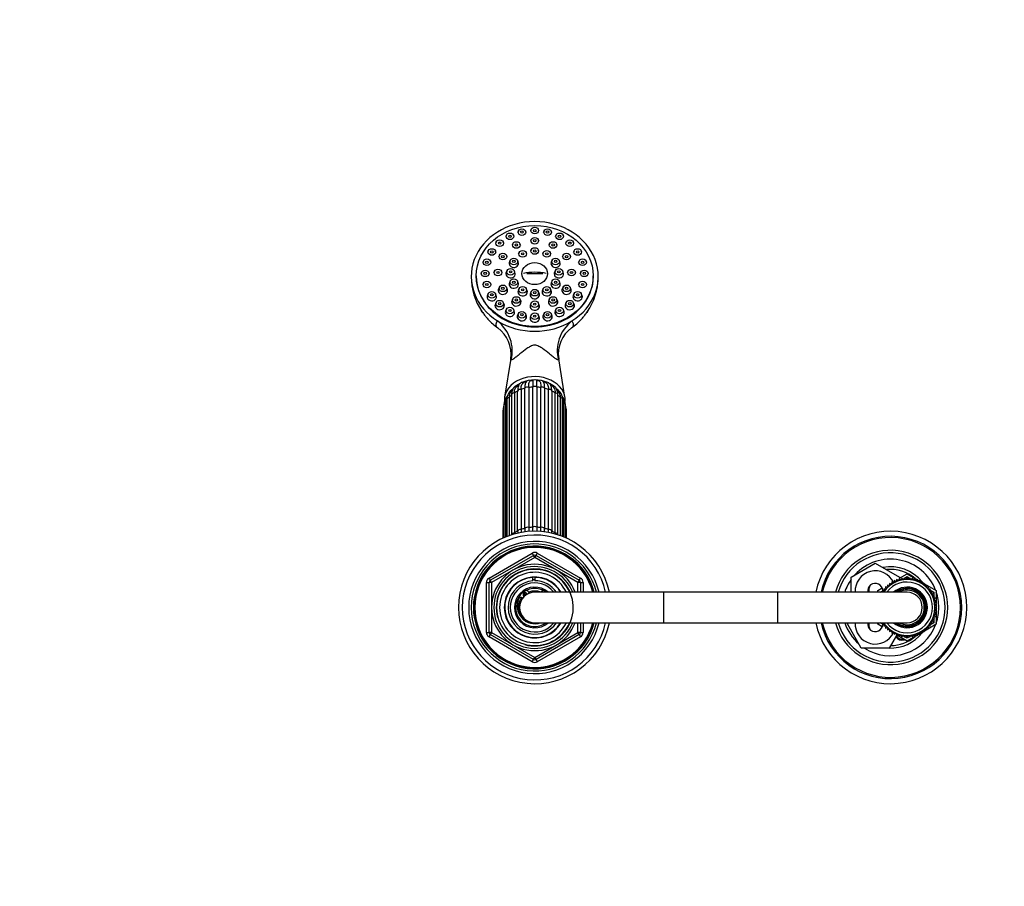
# Model space of a CAD drawing. Units: millimetres. Extents: x 0 to 1478, y 0 to 2771.
# Drawn here: x 387 to 775, y 2420 to 2762 of the extents above; entities that cross this region are included whole.
import ezdxf
from ezdxf import colors
from ezdxf.entities.mleader import LeaderData, LeaderLine
from ezdxf.math import Vec2, Vec3

# ---------------------------------------------------------------- set-up
doc = ezdxf.new("R2010")
doc.units = ezdxf.units.MM
doc.layers.add('DV2_Défaut', color=7, linetype='Continuous')
doc.layers.add('Défaut', color=7, linetype='Continuous')

# ---------------------------------------------------------------- blocks, each defined once
blk = doc.blocks.new('_DOT')
at = {"color": 0}
blk.add_line((0, 0), (-1, 0), dxfattribs=at)
at = {"color": 0, "const_width": 0.333}
blk.add_lwpolyline([(-0.1665, 0, 1), (0.1665, 0, 1)], format="xyb", close=True, dxfattribs=at)
blk = doc.blocks.new('SE1')
at = {"layer": 'DV2_Défaut', "color": 7, "linetype": 'Continuous'}
for p, q in [((583.69, 2678.45), (583.37, 2677.78)), ((586.79, 2677.78), (586.46, 2678.45)), ((588.74, 2679.03), (588.42, 2678.36)), ((591.83, 2678.36), (591.51, 2679.03)), ((593.79, 2678.45), (593.47, 2677.78)), ((596.88, 2677.78), (596.56, 2678.45)), ((574.95, 2674.09), (574.63, 2673.42)), ((578.04, 2673.42), (577.72, 2674.09)), ((578.99, 2676.77), (578.67, 2676.1)), ((582.08, 2676.1), (581.76, 2676.77)), ((588.74, 2675.04), (588.42, 2674.37)), ((591.83, 2674.37), (591.51, 2675.04)), ((598.49, 2676.77), (598.17, 2676.1)), ((601.58, 2676.1), (601.26, 2676.77)), ((602.53, 2674.09), (602.21, 2673.42)), ((605.62, 2673.42), (605.3, 2674.09)), ((571.85, 2670.61), (571.53, 2669.94)), ((574.94, 2669.94), (574.62, 2670.61)), ((581.51, 2673.36), (581.18, 2672.69)), ((583.99, 2669.9), (583.67, 2669.23)), ((584.6, 2672.69), (584.27, 2673.36)), ((587.08, 2669.23), (586.76, 2669.9)), ((588.74, 2670.99), (588.42, 2670.33)), ((591.83, 2670.33), (591.51, 2670.99)), ((593.49, 2669.9), (593.17, 2669.23)), ((595.98, 2673.36), (595.65, 2672.69)), ((596.58, 2669.23), (596.26, 2669.9)), ((599.07, 2672.69), (598.75, 2673.36)), ((605.63, 2670.61), (605.31, 2669.94)), ((608.72, 2669.94), (608.4, 2670.61)), ((569.9, 2666.54), (569.58, 2665.87)), ((572.99, 2665.87), (572.67, 2666.54)), ((576.21, 2668.79), (575.89, 2668.12)), ((579.3, 2668.12), (578.98, 2668.79)), ((580.51, 2666.89), (580.19, 2666.22)), ((583.61, 2666.22), (583.28, 2666.89)), ((596.97, 2666.89), (596.64, 2666.22)), ((600.06, 2666.22), (599.74, 2666.89)), ((601.27, 2668.79), (600.95, 2668.12)), ((604.36, 2668.12), (604.04, 2668.79)), ((607.58, 2666.54), (607.26, 2665.87)), ((610.67, 2665.87), (610.35, 2666.54)), ((569.24, 2662.18), (568.92, 2661.52)), ((572.33, 2661.52), (572.01, 2662.18)), ((574.27, 2662.54), (573.95, 2661.87)), ((577.36, 2661.87), (577.04, 2662.54)), ((579.24, 2662.79), (578.92, 2662.12)), ((582.33, 2662.12), (582.01, 2662.79)), ((598.24, 2662.79), (597.92, 2662.12)), ((601.33, 2662.12), (601.01, 2662.79)), ((603.21, 2662.54), (602.89, 2661.87)), ((606.3, 2661.87), (605.98, 2662.54)), ((608.24, 2662.18), (607.92, 2661.52)), ((611.34, 2661.52), (611.01, 2662.18)), ((567.13, 2660.69), (567.13, 2660.48)), ((580.51, 2658.69), (580.19, 2658.02)), ((583.61, 2658.02), (583.28, 2658.69)), ((593.27, 2661.49), (586.98, 2661.49)), ((596.97, 2658.69), (596.64, 2658.02)), ((600.06, 2658.02), (599.74, 2658.69)), ((613.13, 2660.48), (613.13, 2660.69)), ((569.9, 2657.83), (569.58, 2657.16)), ((572.99, 2657.16), (572.67, 2657.83)), ((576.21, 2656.29), (575.89, 2655.62)), ((579.3, 2655.62), (578.98, 2656.29)), ((583.99, 2655.69), (583.67, 2655.02)), ((587.08, 2655.02), (586.76, 2655.69)), ((588.74, 2654.59), (588.42, 2653.92)), ((591.83, 2653.92), (591.51, 2654.59)), ((593.49, 2655.69), (593.17, 2655.02)), ((596.58, 2655.02), (596.26, 2655.69)), ((601.27, 2656.29), (600.95, 2655.62)), ((604.36, 2655.62), (604.04, 2656.29)), ((607.58, 2657.83), (607.26, 2657.16)), ((610.67, 2657.16), (610.35, 2657.83)), ((571.85, 2653.76), (571.53, 2653.09)), ((574.94, 2653.09), (574.62, 2653.76)), ((574.95, 2650.28), (574.63, 2649.61)), ((578.04, 2649.61), (577.72, 2650.28)), ((581.51, 2651.72), (581.18, 2651.05)), ((584.6, 2651.05), (584.27, 2651.72)), ((595.98, 2651.72), (595.65, 2651.05)), ((599.07, 2651.05), (598.75, 2651.72)), ((602.53, 2650.28), (602.21, 2649.61)), ((605.62, 2649.61), (605.3, 2650.28)), ((605.63, 2653.76), (605.31, 2653.09)), ((608.72, 2653.09), (608.4, 2653.76)), ((578.99, 2647.6), (578.67, 2646.93)), ((582.08, 2646.93), (581.76, 2647.6)), ((588.74, 2650.04), (588.42, 2649.37)), ((591.83, 2649.37), (591.51, 2650.04)), ((598.49, 2647.6), (598.17, 2646.93)), ((601.58, 2646.93), (601.26, 2647.6)), ((583.69, 2645.92), (583.37, 2645.25)), ((586.79, 2645.25), (586.46, 2645.92)), ((588.74, 2645.34), (588.42, 2644.67)), ((591.83, 2644.67), (591.51, 2645.34)), ((593.79, 2645.92), (593.47, 2645.25)), ((596.88, 2645.25), (596.56, 2645.92)), ((580.67, 2628.13), (578.25, 2613)), ((602, 2613), (599.58, 2628.12)), ((583.39, 2560.25), (583.39, 2615.39)), ((584.74, 2615.98), (584.74, 2560.85)), ((586.23, 2561.32), (586.23, 2616.46)), ((587.74, 2616.77), (587.74, 2561.63)), ((589.34, 2561.79), (589.34, 2616.93)), ((590.91, 2616.93), (590.91, 2561.79)), ((592.51, 2561.63), (592.51, 2616.77)), ((594.02, 2616.46), (594.02, 2561.32)), ((595.51, 2560.85), (595.51, 2615.98)), ((596.86, 2615.39), (596.86, 2560.25)), ((579.17, 2612.05), (579.17, 2558.15)), ((580.02, 2612.8), (580.02, 2558.46)), ((580.99, 2613.87), (580.99, 2558.8)), ((582.1, 2614.63), (582.1, 2559.49)), ((598.15, 2559.49), (598.15, 2614.63)), ((599.26, 2558.8), (599.26, 2613.87)), ((600.24, 2558.46), (600.24, 2612.8)), ((601.08, 2558.15), (601.08, 2612.05)), ((577.63, 2607.64), (577.63, 2557.49)), ((578, 2608.24), (578, 2557.66)), ((578.02, 2609.92), (578.02, 2557.67)), ((578.62, 2610.62), (578.62, 2557.92)), ((601.64, 2557.92), (601.64, 2610.62)), ((602.23, 2557.67), (602.23, 2609.92)), ((602.25, 2557.66), (602.25, 2608.24)), ((602.63, 2557.49), (602.63, 2607.64)), ((572.13, 2541.77), (589.13, 2551.58)), ((572.63, 2540.9), (589.63, 2550.72)), ((590.13, 2549.85), (573.13, 2540.03)), ((589.13, 2551.58), (589.63, 2550.72)), ((590.13, 2549.85), (589.63, 2550.72)), ((590.13, 2549.85), (590.63, 2550.72)), ((607.13, 2540.03), (590.13, 2549.85)), ((590.63, 2550.72), (591.13, 2551.58)), ((590.63, 2550.72), (607.63, 2540.9)), ((591.13, 2551.58), (608.13, 2541.77)), ((714.63, 2542.2), (724.13, 2547.69)), ((724.13, 2547.69), (733.63, 2542.2)), ((572.13, 2541.77), (572.63, 2540.9)), ((589.39, 2542.03), (589.39, 2542.13)), ((589.39, 2540.69), (589.39, 2541.94)), ((590.13, 2542.22), (590.13, 2542.05)), ((590.13, 2542.05), (590.13, 2540.71)), ((607.63, 2540.9), (608.13, 2541.77)), ((714.63, 2536.22), (714.63, 2542.2)), ((733.63, 2541.77), (736.63, 2543.5)), ((733.63, 2542.2), (733.63, 2541.42)), ((734.53, 2541.75), (734.18, 2540.94)), ((735.15, 2541.12), (734.53, 2541.75)), ((735.57, 2541.89), (735.15, 2541.12)), ((736.13, 2541.21), (735.57, 2541.89)), ((735.66, 2541.79), (736.63, 2542.34)), ((736.63, 2541.94), (736.13, 2541.21)), ((736.63, 2543.5), (740.69, 2541.15)), ((736.63, 2542.34), (737.59, 2541.79)), ((737.12, 2541.21), (736.63, 2541.94)), ((737.68, 2541.89), (737.12, 2541.21)), ((738.1, 2541.12), (737.68, 2541.89)), ((738.72, 2541.75), (738.1, 2541.12)), ((739.07, 2540.94), (738.72, 2541.75)), ((571.13, 2520.4), (571.13, 2540.03)), ((571.13, 2540.03), (572.13, 2540.03)), ((572.13, 2520.4), (572.13, 2540.03)), ((573.13, 2540.03), (572.13, 2540.03)), ((573.13, 2540.03), (572.63, 2540.9)), ((573.13, 2540.03), (573.13, 2520.4)), ((607.63, 2540.9), (607.13, 2540.03)), ((607.13, 2536.22), (607.13, 2540.03)), ((608.13, 2540.03), (607.13, 2540.03)), ((608.13, 2540.03), (609.13, 2540.03)), ((608.13, 2540.03), (608.13, 2536.22)), ((609.13, 2540.03), (609.13, 2536.22)), ((725.13, 2536.86), (726.89, 2537.88)), ((729.02, 2538.17), (728.15, 2538.32)), ((728.15, 2538.32), (728.34, 2537.46)), ((729.77, 2538.82), (728.91, 2539.05)), ((728.91, 2539.05), (729.02, 2538.17)), ((730.57, 2539.4), (729.74, 2539.7)), ((729.74, 2539.7), (729.77, 2538.82)), ((730.61, 2540.28), (730.57, 2539.4)), ((731.41, 2539.91), (730.61, 2540.28)), ((731.54, 2540.78), (731.41, 2539.91)), ((732.3, 2540.33), (731.54, 2540.78)), ((732.51, 2541.19), (732.3, 2540.33)), ((733.23, 2540.68), (732.51, 2541.19)), ((733.51, 2541.52), (733.23, 2540.68)), ((734.18, 2540.94), (733.51, 2541.52)), ((734.92, 2541.36), (735.45, 2541.66)), ((737.8, 2541.66), (738.33, 2541.36)), ((739.74, 2541.52), (739.07, 2540.94)), ((740.02, 2540.68), (739.74, 2541.52)), ((740.74, 2541.19), (740.02, 2540.68)), ((740.95, 2540.33), (740.74, 2541.19)), ((740.76, 2541.11), (741.52, 2540.67)), ((741.71, 2540.78), (740.95, 2540.33)), ((741.84, 2539.91), (741.71, 2540.78)), ((741.74, 2540.54), (742.4, 2540.17)), ((742.64, 2540.28), (741.84, 2539.91)), ((742.69, 2539.4), (742.64, 2540.28)), ((742.65, 2540.02), (743.32, 2539.63)), ((743.51, 2539.7), (742.69, 2539.4)), ((743.48, 2538.82), (743.51, 2539.7)), ((744.34, 2539.05), (743.48, 2538.82)), ((743.51, 2539.52), (748.13, 2536.86)), ((744.23, 2538.17), (744.34, 2539.05)), ((745.1, 2538.32), (744.23, 2538.17)), ((744.91, 2537.46), (745.1, 2538.32)), ((640.93, 2536.22), (590.13, 2536.22)), ((640.93, 2524.22), (640.93, 2536.22)), ((685.83, 2536.22), (640.93, 2536.22)), ((685.83, 2524.22), (685.83, 2536.22)), ((736.63, 2536.22), (685.83, 2536.22)), ((725.13, 2536.22), (725.13, 2536.86)), ((726.13, 2536.28), (727.59, 2537.13)), ((726.13, 2536.22), (726.13, 2536.28)), ((727.73, 2536.69), (726.84, 2536.68)), ((726.84, 2536.68), (727.03, 2536.22)), ((728.34, 2537.46), (727.46, 2537.53)), ((727.46, 2537.53), (727.73, 2536.69)), ((728.18, 2537.47), (728.32, 2537.55)), ((745.79, 2537.53), (744.91, 2537.46)), ((744.93, 2537.55), (745.07, 2537.47)), ((745.52, 2536.69), (745.79, 2537.53)), ((746.41, 2536.68), (745.52, 2536.69)), ((745.66, 2537.13), (747.13, 2536.28)), ((746.07, 2535.86), (746.41, 2536.68)), ((746.95, 2535.77), (746.07, 2535.86)), ((746.54, 2534.99), (746.95, 2535.77)), ((747.4, 2534.83), (746.54, 2534.99)), ((746.92, 2534.08), (747.4, 2534.83)), ((747.77, 2533.84), (746.92, 2534.08)), ((747.13, 2536.28), (747.13, 2534.88)), ((747.13, 2534.4), (747.13, 2534.03)), ((748.13, 2536.86), (748.13, 2531.85)), ((747.23, 2533.15), (747.77, 2533.84)), ((748.05, 2532.83), (747.23, 2533.15)), ((747.45, 2532.18), (748.05, 2532.83)), ((748.24, 2531.79), (747.45, 2532.18)), ((747.58, 2531.21), (748.24, 2531.79)), ((748.33, 2530.75), (747.58, 2531.21)), ((747.63, 2530.22), (748.33, 2530.75)), ((748.33, 2529.69), (747.63, 2530.22)), ((748.13, 2531.69), (748.13, 2530.87)), ((748.13, 2530.59), (748.13, 2529.85)), ((746.92, 2526.35), (747.77, 2526.6)), ((747.4, 2525.61), (746.92, 2526.35)), ((747.13, 2526.41), (747.13, 2526.04)), ((747.23, 2527.29), (748.05, 2527.61)), ((747.77, 2526.6), (747.23, 2527.29)), ((747.45, 2528.26), (748.24, 2528.65)), ((748.05, 2527.61), (747.45, 2528.26)), ((747.58, 2529.23), (748.33, 2529.69)), ((748.24, 2528.65), (747.58, 2529.23)), ((748.13, 2529.57), (748.13, 2528.75)), ((748.13, 2528.59), (748.13, 2523.58)), ((590.13, 2524.22), (640.93, 2524.22)), ((607.13, 2520.4), (607.13, 2524.22)), ((608.13, 2524.22), (608.13, 2520.4)), ((609.13, 2524.22), (609.13, 2520.4)), ((640.93, 2524.22), (685.83, 2524.22)), ((685.83, 2524.22), (736.63, 2524.22)), ((713.16, 2523.72), (713.44, 2524.22)), ((718.64, 2514.22), (713.16, 2523.72)), ((725.13, 2523.58), (725.13, 2524.22)), ((726.89, 2522.56), (725.13, 2523.58)), ((726.13, 2524.16), (726.13, 2524.22)), ((727.59, 2523.31), (726.13, 2524.16)), ((727.03, 2524.22), (726.84, 2523.76)), ((726.84, 2523.76), (727.73, 2523.75)), ((727.73, 2523.75), (727.46, 2522.91)), ((727.46, 2522.91), (728.34, 2522.98)), ((728.34, 2522.98), (728.15, 2522.12)), ((728.32, 2522.89), (728.18, 2522.97)), ((748.13, 2523.58), (743.51, 2520.91)), ((745.1, 2522.12), (744.91, 2522.98)), ((744.91, 2522.98), (745.79, 2522.91)), ((745.07, 2522.97), (744.93, 2522.89)), ((745.52, 2523.75), (746.41, 2523.76)), ((745.79, 2522.91), (745.52, 2523.75)), ((747.13, 2524.16), (745.66, 2523.31)), ((746.07, 2524.58), (746.95, 2524.67)), ((746.41, 2523.76), (746.07, 2524.58)), ((746.54, 2525.45), (747.4, 2525.61)), ((746.95, 2524.67), (746.54, 2525.45)), ((747.13, 2525.56), (747.13, 2524.16)), ((571.13, 2520.4), (572.13, 2520.4)), ((573.13, 2520.4), (572.13, 2520.4)), ((572.13, 2518.67), (572.63, 2519.54)), ((589.13, 2508.86), (572.13, 2518.67)), ((573.13, 2520.4), (572.63, 2519.54)), ((589.63, 2509.72), (572.63, 2519.54)), ((573.13, 2520.4), (590.13, 2510.59)), ((590.13, 2510.59), (607.13, 2520.4)), ((607.63, 2519.54), (590.63, 2509.72)), ((608.13, 2518.67), (591.13, 2508.86)), ((608.13, 2520.4), (607.13, 2520.4)), ((607.63, 2519.54), (607.13, 2520.4)), ((607.63, 2519.54), (608.13, 2518.67)), ((608.13, 2520.4), (609.13, 2520.4)), ((728.15, 2522.12), (729.02, 2522.27)), ((729.02, 2522.27), (728.91, 2521.39)), ((728.91, 2521.39), (729.77, 2521.62)), ((732.51, 2519.25), (729.61, 2514.22)), ((729.77, 2521.62), (729.74, 2520.74)), ((729.74, 2520.74), (730.57, 2521.04)), ((730.57, 2521.04), (730.61, 2520.16)), ((730.61, 2520.16), (731.41, 2520.53)), ((731.41, 2520.53), (731.54, 2519.66)), ((731.54, 2519.66), (732.3, 2520.1)), ((732.3, 2520.1), (732.51, 2519.25)), ((732.51, 2519.25), (733.23, 2519.76)), ((736.63, 2516.94), (732.56, 2519.29)), ((733.23, 2519.76), (733.51, 2518.92)), ((733.51, 2518.92), (734.18, 2519.5)), ((734.18, 2519.5), (734.53, 2518.69)), ((734.53, 2518.69), (735.15, 2519.32)), ((735.45, 2518.77), (734.92, 2519.08)), ((735.15, 2519.32), (735.57, 2518.55)), ((735.57, 2518.55), (736.13, 2519.23)), ((736.63, 2518.1), (735.66, 2518.65)), ((736.13, 2519.23), (736.63, 2518.5)), ((740.69, 2519.29), (736.63, 2516.94)), ((736.63, 2518.5), (737.12, 2519.23)), ((737.59, 2518.65), (736.63, 2518.1)), ((737.12, 2519.23), (737.68, 2518.55)), ((737.68, 2518.55), (738.1, 2519.32)), ((738.33, 2519.08), (737.8, 2518.77)), ((738.1, 2519.32), (738.72, 2518.69)), ((738.72, 2518.69), (739.07, 2519.5)), ((739.07, 2519.5), (739.74, 2518.92)), ((739.74, 2518.92), (740.02, 2519.76)), ((740.02, 2519.76), (740.74, 2519.25)), ((740.74, 2519.25), (740.95, 2520.1)), ((741.52, 2519.77), (740.76, 2519.33)), ((740.95, 2520.1), (741.71, 2519.66)), ((741.71, 2519.66), (741.84, 2520.53)), ((742.4, 2520.27), (741.74, 2519.9)), ((741.84, 2520.53), (742.64, 2520.16)), ((742.64, 2520.16), (742.69, 2521.04)), ((743.32, 2520.81), (742.65, 2520.42)), ((742.69, 2521.04), (743.51, 2520.74)), ((743.51, 2520.74), (743.48, 2521.62)), ((743.48, 2521.62), (744.34, 2521.39)), ((744.34, 2521.39), (744.23, 2522.27)), ((744.23, 2522.27), (745.1, 2522.12)), ((729.61, 2514.22), (718.64, 2514.22)), ((589.13, 2508.86), (589.63, 2509.72)), ((589.63, 2509.72), (590.13, 2510.59)), ((590.63, 2509.72), (590.13, 2510.59)), ((590.63, 2509.72), (591.13, 2508.86))]:
    blk.add_line(p, q, dxfattribs=at)
for centre, radius, start, end in [((589.78, 2660.45), 24.65, 179.9518, 214.0353), ((590.55, 2660.42), 24.56, 325.8972, 358.8544), ((590.55, 2660.42), 24.56, 359.685, 0.1338), ((588.67, 2659), 22.85, 222.1405, 235.1531), ((591.01, 2659.6), 23.68, 305.1478, 317.7799), ((568.25, 2630.04), 12.56, 351.2203, 54.2188), ((612.01, 2630.01), 12.6, 125.7631, 188.6416), ((587.83, 2618.2), 1.4, 126.269, 160.3772), ((589.36, 2614.72), 4.73, 90.137, 101.8031), ((590.13, 2618.84), 1, 116.5721, 141.9337), ((590.13, 2618.84), 1, 38.0628, 63.4279), ((-950.02, 2617.8), 1540.93, 359.96782, 0.06213), ((590.93, 2614.71), 4.74, 78.6006, 90.2498), ((592.42, 2618.2), 1.4, 19.7109, 54.0925), ((583.57, 2612.22), 4.4, 118.4196, 182.2678), ((583.64, 2612.98), 3.63, 138.6841, 182.7061), ((587.88, 2609.38), 9.2, 135.4311, 139.2664), ((587.07, 2612.33), 6.34, 119.4042, 126.2323), ((587.99, 2613.73), 5.43, 102.2287, 113.2306), ((592.28, 2613.74), 5.42, 66.9348, 76.3383), ((593.03, 2612.02), 6.69, 54.2713, 60.6182), ((596.68, 2612.22), 4.4, 357.7365, 61.3094), ((592.24, 2609.42), 9.26, 40.0023, 43.8954), ((596.61, 2612.98), 3.63, 357.2937, 41.2979), ((583.33, 2609.86), 5.31, 139.2834, 179.2955), ((583.21, 2610.54), 4.59, 156.6106, 178.9985), ((585.76, 2609.72), 7.27, 154.0546, 158.6448), ((596.93, 2609.86), 5.31, 0.7001, 40.6986), ((594.54, 2609.74), 7.21, 21.3489, 26.1189), ((597.04, 2610.54), 4.59, 1.0019, 23.387), ((584.05, 2607.37), 6.43, 159.6661, 177.5518), ((596.18, 2607.36), 6.45, 2.5452, 20.4851), ((626.63, 2562.27), 40.41, 181.35, 183.3002), ((628.24, 2562.58), 40.51, 181.3492, 183.5393), ((552.01, 2562.58), 40.51, 356.4391, 358.6506), ((553.62, 2562.27), 40.41, 356.6467, 358.6502), ((590.13, 2530.22), 30, 11.537, 348.463), ((590.13, 2530.22), 28.5, 12.1532, 347.8468), ((595.29, 2560.32), 13.22, 183.5811, 185.1925), ((603.45, 2561.16), 20.08, 182.5878, 184.874), ((604.83, 2561.75), 20.11, 182.5871, 185.903), ((575.42, 2561.75), 20.11, 354.2973, 357.4126), ((576.8, 2561.16), 20.08, 355.0477, 357.4125), ((584.96, 2560.32), 13.22, 354.68, 356.4184), ((730.13, 2530.22), 30, 0, 168.463), ((730.13, 2530.22), 28, 0, 167.6264), ((730.13, 2530.22), 27.5, 0, 167.3977), ((590.13, 2530.22), 26, 13.3424, 346.6576), ((590.13, 2530.22), 25, 13.8865, 346.1135), ((590.13, 2530.22), 24.15, 14.3833, 345.6167), ((590.13, 2530.22), 23.88, 14.5546, 345.4454), ((590.13, 2530.22), 23.6, 14.7284, 345.2716), ((590.13, 2549.85), 2, 60, 120), ((590.13, 2549.85), 1, 60, 120), ((730.13, 2530.22), 22.5, 0, 164.534), ((730.13, 2530.22), 21.5, 0, 163.7953), ((590.13, 2530.22), 17, 20.6673, 339.3327), ((590.13, 2530.22), 16.09, 21.8909, 338.1091), ((730.13, 2530.22), 19, 20.9245, 137.4141), ((730.13, 2530.22), 16, 38.919, 100.7054), ((573.13, 2540.03), 2, 120, 180), ((590.13, 2530.22), 15.15, 255, 195), ((590.13, 2530.22), 15, 23.5782, 336.4218), ((590.13, 2530.22), 13.83, 25.7068, 334.2932), ((590.13, 2530.22), 12, 30, 330), ((590.13, 2530.22), 11.83, 93.5444, 329.5308), ((590.13, 2530.22), 11.83, 30.4692, 90), ((607.13, 2540.03), 2, 0, 60), ((724.13, 2536.72), 7.9, 24.5064, 183.6287), ((730.13, 2530.22), 15, 49.5247, 96.0396), ((573.13, 2540.03), 1, 120, 180), ((590.13, 2530.22), 10.49, 93.9913, 325.1167), ((590.13, 2530.22), 9.65, 38.4449, 321.5551), ((590.13, 2530.22), 8, 48.5904, 311.4096), ((590.13, 2530.22), 10.85, 90, 93.8659), ((590.13, 2530.22), 10.49, 34.8833, 90), ((607.13, 2540.03), 1, 0, 60), ((730.13, 2530.22), 19, 144.6655, 161.5915), ((724.13, 2536.72), 3, 2.6308, 189.5941), ((725.13, 2537.22), 3.5, 150.7785, 196.638), ((736.63, 2530.22), 11, 0, 146.9443), ((736.63, 2530.22), 10, 0, 143.1301), ((736.63, 2530.22), 8, 0, 131.4096), ((730.13, 2530.22), 16, 37.2018, 38.1985), ((590.13, 2530.22), 7.5, 53.1301, 306.8699), ((590.13, 2530.22), 6.46, 143.1665, 240.2108), ((584.63, 2533.36), 0.8, 46.7365, 154.3235), ((590.13, 2530.22), 6, 90, 270), ((586.38, 2535.22), 1.75, 226.7365, 233.1301), ((586.38, 2535.22), 0.85, 16.0007, 237.7391), ((590.13, 2530.22), 6.46, 119.4424, 134.2974), ((586.38, 2535.22), 1.75, 20.496, 77.0891), ((590.13, 2530.22), 6.46, 68.8415, 111.1585), ((593.88, 2535.22), 1.75, 102.9109, 144.1065), ((736.63, 2530.22), 7.55, 0, 127.3729), ((736.63, 2530.22), 7.3, 0, 124.7228), ((736.63, 2530.22), 6.8, 0, 118.0725), ((736.63, 2530.22), 6, 0, 90), ((730.13, 2530.22), 19, 0, 18.6717), ((590.13, 2530.72), 6.9, 154.3235, 289.6049), ((730.13, 2530.22), 30, 191.537, 0), ((730.13, 2530.22), 28, 192.3736, 0), ((730.13, 2530.22), 27.5, 192.6023, 0), ((730.13, 2530.22), 22.5, 195.466, 0), ((730.13, 2530.22), 21.5, 196.2047, 0), ((736.63, 2530.22), 11, 213.0557, 0), ((736.63, 2530.22), 10, 216.8699, 0), ((736.63, 2530.22), 8, 228.5904, 0), ((736.63, 2530.22), 7.55, 232.6271, 0), ((736.63, 2530.22), 7.3, 235.2772, 0), ((736.63, 2530.22), 6.8, 241.9275, 0), ((736.63, 2530.22), 6, 270, 0), ((730.13, 2530.22), 19, 341.3283, 0), ((730.13, 2530.22), 19, 198.4085, 229.1725), ((724.13, 2523.72), 7.9, 176.3713, 335.3704), ((730.13, 2530.22), 19, 237.3631, 339.0755), ((724.13, 2523.72), 3, 170.4059, 357.3692), ((725.13, 2523.22), 3.5, 163.3925, 210.2619), ((573.13, 2520.4), 2, 180, 240), ((573.13, 2520.4), 1, 180, 240), ((607.13, 2520.4), 1, 300, 0), ((607.13, 2520.4), 2, 300, 0), ((730.13, 2530.22), 16, 268.1717, 321.0893), ((730.13, 2530.22), 15, 270.2378, 310.4753), ((734.63, 2520.22), 2.85, 211.8799, 289.795), ((734.63, 2520.22), 2.5, 207.4995, 282.6168), ((730.13, 2530.22), 16, 321.8485, 322.7982), ((590.13, 2510.59), 2, 240, 300), ((590.13, 2510.59), 1, 240, 300)]:
    blk.add_arc(centre, radius, start, end, dxfattribs=at)
for centre, major_axis, ratio, start_param, end_param in [((590.13, 2660.48), (25, 0), 0.863531, -0.947079, 4.088672), ((581.9, 2665.61), (-1.85, 0), 0.863531, 0, 3.536426), ((581.9, 2665.61), (-1.85, 0), 0.863531, 5.888352, 6.283185), ((598.35, 2665.61), (-1.85, 0), 0.863531, 0, 3.536426), ((598.35, 2665.61), (-1.85, 0), 0.863531, 5.888352, 6.283185), ((580.63, 2661.51), (-1.85, 0), 0.863531, 0, 3.536426), ((580.63, 2661.51), (-1.85, 0), 0.863531, 5.888352, 6.283185), ((590.13, 2656.41), (-11.33, 0), 0.504296, 4.305229, 5.119549), ((599.63, 2661.51), (-1.85, 0), 0.863531, 0, 3.536426), ((599.63, 2661.51), (-1.85, 0), 0.863531, 5.888352, 6.283185), ((590.13, 2660.48), (-23, 0), 0.863531, 0, 3.141593), ((581.9, 2657.41), (1.85, 0), 0.863531, 2.746759, 6.283185), ((581.9, 2657.41), (1.85, 0), 0.863531, 0, 0.394833), ((598.35, 2657.41), (-1.85, 0), 0.863531, 0, 3.536426), ((598.35, 2657.41), (-1.85, 0), 0.863531, 5.888352, 6.283185), ((577.59, 2655.01), (-1.85, 0), 0.863531, 0, 3.536426), ((577.59, 2655.01), (-1.85, 0), 0.863531, 5.888352, 6.283185), ((585.38, 2654.4), (-1.85, 0), 0.863531, 0, 3.536426), ((585.38, 2654.4), (-1.85, 0), 0.863531, 5.888352, 6.283185), ((594.88, 2654.4), (-1.85, 0), 0.863531, 0, 3.536426), ((594.88, 2654.4), (-1.85, 0), 0.863531, 5.888352, 6.283185), ((602.66, 2655.01), (-1.85, 0), 0.863531, 0, 3.536426), ((602.66, 2655.01), (-1.85, 0), 0.863531, 5.888352, 6.283185), ((573.24, 2652.48), (-1.85, 0), 0.863531, 0, 3.536426), ((573.24, 2652.48), (-1.85, 0), 0.863531, 5.888352, 6.283185), ((582.89, 2650.43), (-1.85, 0), 0.863531, 0, 3.536426), ((582.89, 2650.43), (-1.85, 0), 0.863531, 5.888352, 6.283185), ((590.13, 2653.3), (-1.85, 0), 0.863531, 0, 3.536426), ((590.13, 2653.3), (-1.85, 0), 0.863531, 5.888352, 6.283185), ((597.36, 2650.43), (-1.85, 0), 0.863531, 0, 3.536426), ((597.36, 2650.43), (-1.85, 0), 0.863531, 5.888352, 6.283185), ((607.02, 2652.48), (-1.85, 0), 0.863531, 0, 3.536426), ((607.02, 2652.48), (-1.85, 0), 0.863531, 5.888352, 6.283185), ((576.33, 2648.99), (-1.85, 0), 0.863531, 0, 3.536426), ((576.33, 2648.99), (-1.85, 0), 0.863531, 5.888352, 6.283185), ((580.37, 2646.32), (-1.85, 0), 0.863531, 0, 3.536426), ((580.37, 2646.32), (-1.85, 0), 0.863531, 5.888352, 6.283185), ((590.13, 2648.76), (-1.85, 0), 0.863531, 0, 3.536426), ((590.13, 2648.76), (-1.85, 0), 0.863531, 5.888352, 6.283185), ((599.88, 2646.32), (1.85, 0), 0.863531, 2.746759, 6.283185), ((599.88, 2646.32), (1.85, 0), 0.863531, 0, 0.394833), ((603.92, 2648.99), (-1.85, 0), 0.863531, 0, 3.536426), ((603.92, 2648.99), (-1.85, 0), 0.863531, 5.888352, 6.283185), ((590.13, 2660.48), (-25, 0), 0.863531, 0.947079, 2.194514), ((566.76, 2632.44), (12.04, -8.94), 0.91214, 0.337898, 1.519667), ((585.08, 2644.63), (1.85, 0), 0.863531, 2.746759, 6.283185), ((585.08, 2644.63), (1.85, 0), 0.863531, 0, 0.394833), ((590.13, 2644.06), (-1.85, 0), 0.863531, 0, 3.536426), ((590.13, 2644.06), (-1.85, 0), 0.863531, 5.888352, 6.283185), ((595.17, 2644.63), (1.85, 0), 0.863531, 2.746759, 6.283185), ((595.17, 2644.63), (1.85, 0), 0.863531, 0, 0.394833), ((613.49, 2632.44), (-12.04, -8.94), 0.91214, 4.763519, 5.945287), ((590.13, 2611.89), (-11.96, 0), 0.766044, 3.087061, 6.283185), ((590.13, 2611.89), (-10.25, 0), 0.766044, 4.191544, 5.233287), ((587.79, 2618.6), (0.01, -1), 0.985546, 2.43664, 2.89352), ((590.13, 2613.82), (-7.6, 0), 0.766044, 4.794745, 4.956362), ((590.13, 2614.21), (7, 0), 0.766044, 1.673258, 1.821185), ((590.13, 2613.82), (-7.6, 0), 0.766044, 4.468415, 4.630033), ((590.13, 2614.21), (7, 0), 0.766044, 1.320407, 1.468334), ((592.46, 2618.6), (-0.01, -1), 0.985546, 3.389666, 3.846545), ((590.13, 2611.89), (-10.25, 0), 0.766044, -0.578695, -0.542326), ((590.13, 2607.64), (-12.15, 0), 0.766044, 5.300288, 5.433487), ((590.13, 2611.89), (-10.25, 0), 0.766044, 5.301999, 5.478754), ((584.38, 2615.27), (-1, 0), 0.766044, 4.340184, 6.131792), ((583.76, 2616.82), (0.273, -0.962), 0.87666, 2.713302, 3.141926), ((590.13, 2607.64), (-12.15, 0), 0.766044, 5.038489, 5.171687), ((585.62, 2617.92), (0.156, -0.988), 0.943518, 2.492328, 3.067427), ((587.15, 2616.15), (-1, 0), 0.766044, 4.078384, 5.869992), ((590.13, 2607.64), (-12.15, 0), 0.766044, 4.776689, 4.909888), ((590.13, 2616.45), (-1, 0), 0.766044, 3.816585, 5.608193), ((590.13, 2607.64), (12.15, 0), 0.766044, 1.373297, 1.506496), ((593.1, 2616.15), (-1, 0), 0.766044, 3.554786, 5.346394), ((590.13, 2607.64), (12.15, 0), 0.766044, 1.111498, 1.244697), ((594.63, 2617.92), (-0.156, -0.988), 0.943518, 3.215758, 3.790858), ((595.88, 2615.27), (-1, 0), 0.766044, 3.292986, 5.084594), ((590.13, 2611.89), (-10.25, 0), 0.766044, 3.946046, 4.121334), ((596.5, 2616.82), (-0.273, -0.962), 0.87666, 3.141797, 3.55024), ((590.13, 2607.64), (12.15, 0), 0.766044, 0.849699, 0.982897), ((590.13, 2611.89), (-11.96, 0), 0.766044, 0, 0.057406), ((590.13, 2607.64), (-12.15, 0), 0.766044, 5.836767, 5.957086), ((580.17, 2612.05), (1, 0), 0.766044, 1.72219, 3.141593), ((590.13, 2607.64), (-12.15, 0), 0.766044, 5.562088, 5.695286), ((581.99, 2613.87), (1, 0), 0.766044, 1.46039, 3.141593), ((598.26, 2613.87), (-1, 0), 0.766044, 3.141593, 4.822795), ((590.13, 2607.64), (12.15, 0), 0.766044, 0.587899, 0.721098), ((600.08, 2612.05), (-1, 0), 0.766044, 3.141593, 4.560995), ((590.13, 2607.64), (12.15, 0), 0.766044, 0.3261, 0.446418), ((578.63, 2607.64), (1, 0), 0.766044, 2.245789, 3.141593), ((590.13, 2607.64), (-12.15, 0), 0.766044, -0.083026, -0.0643), ((579.02, 2609.92), (1, 0), 0.766044, 1.983989, 3.141593), ((601.23, 2609.92), (-1, 0), 0.766044, 3.141593, 4.299196), ((590.13, 2607.64), (12.15, 0), 0.766044, 0.0643, 0.083026), ((601.63, 2607.64), (-1, 0), 0.766044, 3.141593, 4.037397), ((590.13, 2552.5), (-12.15, 0), 0.766044, 5.038489, 5.171687), ((587.15, 2561.01), (1, 0), 0.766044, 0.936792, 2.7284), ((590.13, 2552.5), (-12.15, 0), 0.766044, 4.776689, 4.909888), ((590.13, 2561.31), (1, 0), 0.766044, 0.674992, 2.4666), ((590.13, 2552.5), (12.15, 0), 0.766044, 1.373297, 1.506496), ((593.1, 2561.01), (1, 0), 0.766044, 0.413193, 2.204801), ((590.13, 2552.5), (12.15, 0), 0.766044, 1.111498, 1.244697), ((581.99, 2558.73), (1, 0), 0.766044, 1.46039, 3.058294), ((590.13, 2552.5), (-12.15, 0), 0.766044, 5.300288, 5.433487), ((584.38, 2560.13), (1, 0), 0.766044, 1.198591, 2.990199), ((595.88, 2560.13), (1, 0), 0.766044, 0.151394, 1.943002), ((590.13, 2552.5), (12.15, 0), 0.766044, 0.849699, 0.982897), ((598.26, 2558.73), (-1, 0), 0.766044, 3.224891, 4.822795)]:
    blk.add_ellipse(centre, major_axis=major_axis, ratio=ratio, start_param=start_param, end_param=end_param, dxfattribs=at)
for centre, major_axis in [((590.13, 2660.69), (23, 0)), ((580.37, 2676.27), (-1.5, 0)), ((585.08, 2677.95), (1.5, 0)), ((585.08, 2677.95), (-0.5, 0)), ((590.13, 2678.53), (1.5, 0)), ((590.13, 2678.53), (-0.5, 0)), ((595.17, 2677.95), (1.5, 0)), ((595.17, 2677.95), (-0.5, 0)), ((599.88, 2676.27), (1.5, 0)), ((576.33, 2673.6), (1.5, 0)), ((576.33, 2673.6), (-0.5, 0)), ((580.37, 2676.27), (-0.5, 0)), ((582.89, 2672.86), (1.5, 0)), ((590.13, 2674.54), (1.5, 0)), ((590.13, 2674.54), (-0.5, 0)), ((597.36, 2672.86), (1.5, 0)), ((599.88, 2676.27), (-0.5, 0)), ((603.92, 2673.6), (1.5, 0)), ((603.92, 2673.6), (-0.5, 0)), ((573.24, 2670.11), (1.5, 0)), ((573.24, 2670.11), (-0.5, 0)), ((577.59, 2668.29), (1.5, 0)), ((582.89, 2672.86), (-0.5, 0)), ((585.38, 2669.4), (-1.5, 0)), ((585.38, 2669.4), (-0.5, 0)), ((590.13, 2670.5), (-1.5, 0)), ((590.13, 2670.5), (-0.5, 0)), ((594.88, 2669.4), (1.5, 0)), ((594.88, 2669.4), (-0.5, 0)), ((597.36, 2672.86), (-0.5, 0)), ((602.66, 2668.29), (-1.5, 0)), ((607.02, 2670.11), (-1.5, 0)), ((607.02, 2670.11), (-0.5, 0)), ((571.29, 2666.05), (1.5, 0)), ((571.29, 2666.05), (-0.5, 0)), ((577.59, 2668.29), (-0.5, 0)), ((581.9, 2666.39), (1.5, 0)), ((581.9, 2666.39), (-0.5, 0)), ((590.13, 2661.61), (-5.02, 0)), ((598.35, 2666.39), (-1.5, 0)), ((598.35, 2666.39), (-0.5, 0)), ((602.66, 2668.29), (-0.5, 0)), ((608.96, 2666.05), (-1.5, 0)), ((608.96, 2666.05), (-0.5, 0)), ((570.62, 2661.69), (1.5, 0)), ((570.62, 2661.69), (-0.5, 0)), ((575.66, 2662.04), (1.5, 0)), ((575.66, 2662.04), (-0.5, 0)), ((580.63, 2662.29), (-1.5, 0)), ((580.63, 2662.29), (-0.5, 0)), ((599.63, 2662.29), (-1.5, 0)), ((599.63, 2662.29), (-0.5, 0)), ((604.6, 2662.04), (1.5, 0)), ((604.6, 2662.04), (-0.5, 0)), ((609.63, 2661.69), (-1.5, 0)), ((609.63, 2661.69), (-0.5, 0)), ((571.29, 2657.33), (1.5, 0)), ((581.9, 2658.19), (-1.5, 0)), ((581.9, 2658.19), (-0.5, 0)), ((598.35, 2658.19), (1.5, 0)), ((598.35, 2658.19), (-0.5, 0)), ((608.96, 2657.33), (-1.5, 0)), ((571.29, 2657.33), (-0.5, 0)), ((573.24, 2653.27), (1.5, 0)), ((577.59, 2655.79), (1.5, 0)), ((577.59, 2655.79), (-0.5, 0)), ((585.38, 2655.19), (1.5, 0)), ((585.38, 2655.19), (-0.5, 0)), ((590.13, 2654.09), (1.5, 0)), ((590.13, 2654.09), (-0.5, 0)), ((594.88, 2655.19), (1.5, 0)), ((594.88, 2655.19), (-0.5, 0)), ((602.66, 2655.79), (-1.5, 0)), ((602.66, 2655.79), (-0.5, 0)), ((607.02, 2653.27), (-1.5, 0)), ((608.96, 2657.33), (0.5, 0)), ((573.24, 2653.27), (-0.5, 0)), ((576.33, 2649.78), (1.5, 0)), ((576.33, 2649.78), (-0.5, 0)), ((582.89, 2651.22), (1.5, 0)), ((582.89, 2651.22), (-0.5, 0)), ((590.13, 2649.55), (1.5, 0)), ((597.36, 2651.22), (1.5, 0)), ((597.36, 2651.22), (-0.5, 0)), ((603.92, 2649.78), (-1.5, 0)), ((603.92, 2649.78), (-0.5, 0)), ((607.02, 2653.27), (-0.5, 0)), ((580.37, 2647.1), (1.5, 0)), ((580.37, 2647.1), (-0.5, 0)), ((585.08, 2645.42), (-1.5, 0)), ((590.13, 2649.55), (-0.5, 0)), ((595.17, 2645.42), (1.5, 0)), ((599.88, 2647.1), (1.5, 0)), ((599.88, 2647.1), (-0.5, 0)), ((585.08, 2645.42), (-0.5, 0)), ((590.13, 2644.85), (1.5, 0)), ((590.13, 2644.85), (-0.5, 0)), ((595.17, 2645.42), (-0.5, 0))]:
    blk.add_ellipse(centre, major_axis=major_axis, ratio=0.863531, dxfattribs=at)
for points, knots in [([(569.88, 2646.01), (569.78, 2646.12), (569.68, 2646.23), (569.43, 2646.52), (569.29, 2646.72), (569.15, 2646.97), (569.12, 2647.06), (569.09, 2647.15), (569.09, 2647.17), (569.12, 2647.18), (569.16, 2647.14), (569.24, 2647.02)], [0, 0, 0, 0, 0.21491, 0.21491, 0.607455, 0.607455, 0.803727, 0.803727, 0.901864, 0.901864, 1, 1, 1, 1]), ([(569.24, 2647.02), (569.33, 2646.9), (569.41, 2646.77), (569.57, 2646.52), (569.64, 2646.4), (569.87, 2646.05), (570.01, 2645.83), (570.46, 2645.18), (570.76, 2644.78), (571.28, 2644.14), (571.5, 2643.89), (571.72, 2643.65)], [0, 0, 0, 0, 0.092855, 0.092855, 0.18571, 0.18571, 0.371421, 0.371421, 0.742841, 0.742841, 1, 1, 1, 1]), ([(608.54, 2643.66), (608.76, 2643.89), (608.97, 2644.14), (609.48, 2644.77), (609.78, 2645.17), (610.23, 2645.82), (610.38, 2646.05), (610.61, 2646.4), (610.68, 2646.52), (610.84, 2646.77), (610.92, 2646.9), (611.01, 2647.02)], [0, 0, 0, 0, 0.249466, 0.249466, 0.624733, 0.624733, 0.812366, 0.812366, 0.906183, 0.906183, 1, 1, 1, 1]), ([(611.11, 2647.01), (611.09, 2646.97), (611.07, 2646.93), (610.96, 2646.72), (610.83, 2646.53), (610.58, 2646.24), (610.49, 2646.14), (610.39, 2646.04)], [0, 0, 0, 0, 0.13981, 0.13981, 0.706215, 0.706215, 1, 1, 1, 1]), ([(611.01, 2647.02), (611.09, 2647.14), (611.13, 2647.18), (611.16, 2647.17), (611.16, 2647.16), (611.16, 2647.15)], [0, 0, 0, 0, 0.616916, 0.616916, 1, 1, 1, 1]), ([(575.6, 2640.24), (575.56, 2640.26), (575.54, 2640.29), (575.14, 2640.6), (574.94, 2640.99), (574.92, 2641.9), (575.12, 2642.42), (575.52, 2642.95)], [0, 0, 0, 0, 0.037238, 0.037238, 0.518619, 0.518619, 1, 1, 1, 1]), ([(604.73, 2642.95), (604.93, 2642.68), (605.08, 2642.42), (605.23, 2642.04), (605.27, 2641.92), (605.31, 2641.68), (605.32, 2641.56), (605.31, 2640.99), (605.11, 2640.6), (604.71, 2640.29), (604.68, 2640.26), (604.65, 2640.24)], [0, 0, 0, 0, 0.240537, 0.240537, 0.360806, 0.360806, 0.481074, 0.481074, 0.962149, 0.962149, 1, 1, 1, 1]), ([(599.42, 2627.65), (599.35, 2627.6), (599.25, 2627.59), (598.94, 2627.71), (598.72, 2627.84), (598.13, 2628.26), (597.75, 2628.54), (596.9, 2629.22), (596.44, 2629.6), (595.04, 2630.72), (594.12, 2631.46), (592.75, 2632.41), (592.3, 2632.71), (591.29, 2633.21), (590.73, 2633.41), (589.53, 2633.41), (588.97, 2633.21), (587.97, 2632.72), (587.51, 2632.42), (586.14, 2631.47), (585.24, 2630.74), (583.83, 2629.62), (583.37, 2629.24), (582.52, 2628.56), (582.14, 2628.27), (581.25, 2627.64), (580.97, 2627.55), (580.83, 2627.65)], [0, 0, 0, 0, 0.0625, 0.0625, 0.125, 0.125, 0.1875, 0.1875, 0.25, 0.25, 0.375, 0.375, 0.4375, 0.4375, 0.5, 0.5, 0.5625, 0.5625, 0.625, 0.625, 0.75, 0.75, 0.8125, 0.8125, 0.875, 0.875, 1, 1, 1, 1]), ([(599.58, 2628.11), (599.59, 2628.05), (599.6, 2628), (599.59, 2627.89), (599.57, 2627.83), (599.52, 2627.73), (599.48, 2627.69), (599.42, 2627.65)], [0, 0, 0, 0, 0.2886061, 0.2886061, 0.6443031, 0.6443031, 1, 1, 1, 1]), ([(587.74, 2616.77), (587.74, 2617.19), (587.76, 2617.56), (587.82, 2618.21), (587.86, 2618.48), (587.98, 2618.92), (588.05, 2619.09), (588.21, 2619.3), (588.29, 2619.36), (588.39, 2619.37)], [0, 0, 0, 0, 0.257704, 0.257704, 0.515407, 0.515407, 0.773111, 0.773111, 1, 1, 1, 1]), ([(589.35, 2619.47), (589.35, 2619.47), (589.35, 2619.42), (589.34, 2619.22), (589.34, 2619.05), (589.34, 2618.63), (589.34, 2618.36), (589.34, 2617.72), (589.34, 2617.35), (589.34, 2616.93)], [0, 0, 0, 0, 0.233541, 0.233541, 0.489027, 0.489027, 0.744514, 0.744514, 1, 1, 1, 1]), ([(591.86, 2619.37), (591.96, 2619.36), (592.04, 2619.3), (592.2, 2619.09), (592.28, 2618.92), (592.39, 2618.48), (592.43, 2618.2), (592.49, 2617.56), (592.51, 2617.19), (592.51, 2616.77)], [0, 0, 0, 0, 0.22687, 0.22687, 0.48458, 0.48458, 0.74229, 0.74229, 1, 1, 1, 1]), ([(583, 2617.6), (582.83, 2617.53), (582.47, 2617.32), (582, 2616.91), (581.6, 2616.38), (581.3, 2615.78), (581.1, 2615.09), (581.01, 2614.43), (581, 2614.04), (580.99, 2613.87)], [0, 0, 0, 0, 0.1324082, 0.2840385, 0.4343293, 0.5865852, 0.744239, 0.9087999, 1, 1, 1, 1]), ([(582.1, 2614.63), (582.1, 2615.05), (582.14, 2615.43), (582.31, 2616.13), (582.43, 2616.43), (582.74, 2616.96), (582.94, 2617.18), (583.22, 2617.4), (583.26, 2617.43), (583.31, 2617.46)], [0, 0, 0, 0, 0.313866, 0.313866, 0.627731, 0.627731, 0.941597, 0.941597, 1, 1, 1, 1]), ([(583.48, 2616.58), (583.48, 2616.56), (583.48, 2616.53), (583.42, 2616.18), (583.39, 2615.8), (583.39, 2615.39)], [0, 0, 0, 0, 0.061144, 0.061144, 1, 1, 1, 1]), ([(585.01, 2618.78), (584.87, 2618.72), (584.58, 2618.57), (584.21, 2618.24), (583.89, 2617.8), (583.66, 2617.27), (583.52, 2616.84), (583.49, 2616.6), (583.49, 2616.57)], [0, 0, 0, 0, 0.1577416, 0.3465453, 0.5396723, 0.7477737, 0.9775581, 1, 1, 1, 1]), ([(584.74, 2615.98), (584.74, 2616.4), (584.77, 2616.78), (584.88, 2617.44), (584.97, 2617.73), (585.19, 2618.2), (585.33, 2618.39), (585.6, 2618.62), (585.72, 2618.69), (585.84, 2618.74)], [0, 0, 0, 0, 0.2742636, 0.2742636, 0.5485271, 0.5485271, 0.8227907, 0.8227907, 1, 1, 1, 1]), ([(586.52, 2618.7), (586.48, 2618.61), (586.44, 2618.51), (586.35, 2618.17), (586.31, 2617.9), (586.25, 2617.25), (586.23, 2616.88), (586.23, 2616.46)], [0, 0, 0, 0, 0.215813, 0.215813, 0.607907, 0.607907, 1, 1, 1, 1]), ([(594.02, 2616.46), (594.02, 2616.88), (594, 2617.25), (593.94, 2617.9), (593.9, 2618.17), (593.81, 2618.51), (593.77, 2618.61), (593.73, 2618.7)], [0, 0, 0, 0, 0.391696, 0.391696, 0.783392, 0.783392, 1, 1, 1, 1]), ([(594.41, 2618.74), (594.53, 2618.69), (594.65, 2618.62), (594.92, 2618.39), (595.06, 2618.2), (595.28, 2617.73), (595.37, 2617.44), (595.48, 2616.78), (595.51, 2616.4), (595.51, 2615.98)], [0, 0, 0, 0, 0.177161, 0.177161, 0.451441, 0.451441, 0.72572, 0.72572, 1, 1, 1, 1]), ([(596.77, 2616.53), (596.72, 2616.79), (596.62, 2617.21), (596.37, 2617.78), (596.05, 2618.23), (595.67, 2618.56), (595.38, 2618.72), (595.24, 2618.78)], [0, 0, 0, 0, 0.248903, 0.464, 0.658507, 0.840254, 1, 1, 1, 1]), ([(596.86, 2615.39), (596.86, 2615.8), (596.84, 2616.18), (596.78, 2616.52), (596.77, 2616.53), (596.77, 2616.53)], [0, 0, 0, 0, 0.979389, 0.979389, 1, 1, 1, 1]), ([(596.94, 2617.46), (596.99, 2617.43), (597.03, 2617.4), (597.31, 2617.18), (597.51, 2616.96), (597.82, 2616.43), (597.94, 2616.13), (598.11, 2615.43), (598.15, 2615.05), (598.15, 2614.63)], [0, 0, 0, 0, 0.058354, 0.058354, 0.372236, 0.372236, 0.686118, 0.686118, 1, 1, 1, 1]), ([(599.26, 2613.87), (599.25, 2614.04), (599.24, 2614.45), (599.14, 2615.16), (598.92, 2615.87), (598.58, 2616.49), (598.16, 2617.01), (597.7, 2617.37), (597.37, 2617.55), (597.25, 2617.61)], [0, 0, 0, 0, 0.092644, 0.268579, 0.441914, 0.590997, 0.749991, 0.902998, 1, 1, 1, 1]), ([(589.34, 2560.15), (589.34, 2560.24), (589.34, 2560.33), (589.34, 2560.92), (589.34, 2561.38), (589.34, 2561.79)], [0, 0, 0, 0, 0.153193, 0.153193, 1, 1, 1, 1]), ([(590.91, 2561.79), (590.91, 2561.38), (590.91, 2560.92), (590.91, 2560.35), (590.91, 2560.28), (590.91, 2560.21)], [0, 0, 0, 0, 0.877189, 0.877189, 1, 1, 1, 1])]:
    blk.add_open_spline(points, degree=3, knots=knots, dxfattribs=at)
for points in [[(580.83, 2627.65), (580.68, 2627.76), (580.63, 2627.91), (580.67, 2628.11)], [(583.48, 2617.78), (583.47, 2617.78), (583.45, 2617.77), (583.44, 2617.77)], [(596.81, 2617.77), (596.8, 2617.77), (596.78, 2617.78), (596.77, 2617.78)]]:
    blk.add_open_spline(points, degree=3, dxfattribs=at)

msp = doc.modelspace()

# ---------------------------------------------------------------- block references
at = {"layer": 'Défaut'}
msp.add_blockref('SE1', (0, 0), dxfattribs=at)

# ---------------------------------------------------------------- leaders
at = {"layer": 'Défaut', "color": 7, "linetype": 'Continuous'}
ml = msp.add_multileader_mtext('Standard', dxfattribs=at)
ml.set_content('{\\pxsm0.9;\\fSolid Edge ISO|b1||i0||c0|p34;\\W1.;01/03/2024\\P}', color=256)
ml.set_leader_properties()
ml.set_arrow_properties(name='DOT')
ml.build(insert=Vec2(0, 0))
ml.multileader.update_dxf_attribs({"leader_type": 0, "dogleg_length": 0, "arrow_head_size": 12})
ctx = ml.context
ctx.base_point, ctx.char_height, ctx.arrow_head_size = Vec3(1390.41, 2754.52), 12, 12
notes = []
notes.append((ctx, [(0, (0, 0, 0), (0, 0), (1, 0), 1, [])]))
ctx.mtext.insert = Vec3(1392.41, 2760.52)
for ctx, leaders in notes:
    for number, flags, end, landing, length, lines in leaders:
        leader = LeaderData()
        leader.index, (leader.has_last_leader_line, leader.has_dogleg_vector, leader.attachment_direction) = number, flags
        leader.last_leader_point, leader.dogleg_vector, leader.dogleg_length = Vec3(end), Vec3(landing), length
        for number, points, colour, breaks in lines:
            line = LeaderLine()
            line.index, line.vertices, line.color, line.breaks = number, Vec3.list(points), colors.encode_raw_color(colour), breaks
            leader.lines.append(line)
        ctx.leaders.append(leader)

doc.saveas('drawing.dxf')
